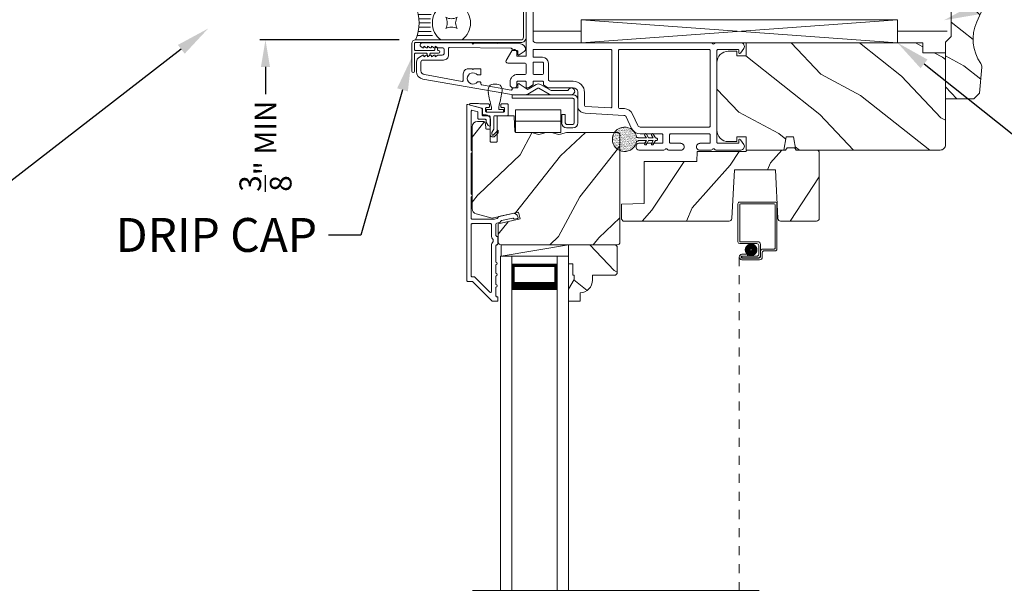
# Model space of a CAD drawing. Extents: x -34 to 136, y 0 to 44.
# Drawn here: x 112 to 123, y 26 to 33 of the extents above; entities that cross this region are included whole.
import ezdxf
from ezdxf import colors
from ezdxf.entities.mleader import LeaderData, LeaderLine
from ezdxf.math import Vec2, Vec3

# ---------------------------------------------------------------- set-up
doc = ezdxf.new("R2010")
doc.units = 0
doc.header["$LTSCALE"] = 2
doc.header["$MEASUREMENT"] = 0
doc.header["$PDMODE"] = 3
doc.linetypes.add('HIDDEN', pattern=[0.075, 0.05, -0.025])
doc.layers.get('0').update_dxf_attribs({"linetype": 'CONTINUOUS'})
doc.layers.get('DEFPOINTS').update_dxf_attribs({"color": 3, "linetype": 'CONTINUOUS'})
doc.layers.add('Notes', color=7, linetype='CONTINUOUS')
doc.layers.add('Unit', color=7, linetype='CONTINUOUS', lineweight=13)
doc.layers.add('Wall', color=7, linetype='CONTINUOUS', lineweight=13)
doc.styles.get("Standard").update_dxf_attribs({"font": 'arial.ttf'})
doc.linetypes.add('BATTING', pattern='A,0.0001,-0.1,[134,ltypeshp.shx,S=0.1,R=0,X=-0.1,Y=0],-0.2,[134,ltypeshp.shx,S=0.1,R=180,X=0.1,Y=0],-0.1', length=0.4001)
doc.dimstyles.get("Standard").update_dxf_attribs({"dimtxt": 0.24, "dimasz": 0.3, "dimexe": 0.0625, "dimexo": 0.18, "dimgap": 0.09, "dimtad": 0, "dimdec": 4, "dimzin": 0, "dimdsep": 46, "dimtxsty": 'Standard', "dimcen": 0, "dimadec": 5, "dimazin": 0, "dimtfac": 1, "dimtdec": 4, "dimtofl": 0, "dimtmove": 0, "dimatfit": 3, "dimfxl": 1, "dimtolj": 1, "dimtzin": 0, "dimarcsym": 0})

# ---------------------------------------------------------------- blocks, each defined once
blk = doc.blocks.new('*U62')
for p, q in [((0.375, -0.094), (0.036, -0.094)), ((0.35, -0.187), (0.061, -0.187)), ((0.335, -0.281), (0.076, -0.281)), ((0.331, -0.375), (0.081, -0.375)), ((0.35, -0.562), (0.061, -0.562)), ((0.335, -0.469), (0.076, -0.469)), ((0.375, -0.656), (0.036, -0.656))]:
    blk.add_line(p, q)
blk.add_lwpolyline([(0.672, -0.25, 0.25), (0.922, -0.25, 0.25), (0.922, -0.5, 0.25), (0.672, -0.5, 0.25)], format="xyb", close=True)
for centre, radius, start, end in [((-0.831, -0.375), 0.912, 335.723, 24.277), ((0.844, -0.375), 0.469, 126.8699, 233.1301), ((0.75, -0.375), 0.469, 306.8699, 53.1301)]:
    blk.add_arc(centre, radius, start, end)
blk = doc.blocks.new('*D63')
at = {"layer": 'DEFPOINTS', "color": 0, "lineweight": -3, "transparency": 16777216}
for p in [(116.492, 32.863), (114.926, 32.488), (116.584, 32.488)]:
    blk.add_point(p, dxfattribs=at)
at = {"layer": 'Notes', "color": 0, "lineweight": -2, "transparency": 16777216}
for p, q in [((114.926, 33.163), (114.926, 33.463)), ((116.312, 32.863), (114.863, 32.863)), ((116.404, 32.488), (114.863, 32.488)), ((114.926, 32.188), (114.926, 31.888))]:
    blk.add_line(p, q, dxfattribs=at)
at = {"layer": 'Notes', "color": 0, "lineweight": -3, "transparency": 16777216}
for points in [[(114.876, 33.163), (114.976, 33.163), (114.926, 32.863)], [(114.876, 32.188), (114.976, 32.188), (114.926, 32.488)]]:
    blk.add_solid(points, dxfattribs=at)
at = {"layer": 'Notes', "color": 0, "lineweight": -3, "transparency": 16777216, "insert": (114.926, 31.311), "char_height": 0.24, "attachment_point": 5, "rotation": 90}
blk.add_mtext('\\A1;{\\H1x;\\S3/8;}" MIN', dxfattribs=at)
blk = doc.blocks.new('A$C3D1B2FC7')
for p, q in [((0.264, 0.586), (0.304, 0.586)), ((0.132, 0.318), (0.007, 0.351)), ((0.01, 0.371), (0.099, 0.371)), ((0.099, 0.371), (0.116, 0.366)), ((0.119, 0.366), (0.211, 0.366)), ((0.221, 0.356), (0.221, 0.336)), ((0.244, 0.306), (0.244, 0.331)), ((0.324, 0.331), (0.324, 0.306)), ((0.346, 0.336), (0.346, 0.356)), ((0.356, 0.366), (0.419, 0.366)), ((0.429, 0.356), (0.429, 0.246)), ((0.139, 0.246), (0.139, 0.308)), ((0.219, 0.236), (0.149, 0.236)), ((0.179, 0.316), (0.179, 0.286)), ((0.211, 0.326), (0.189, 0.326)), ((0.189, 0.276), (0.378, 0.276)), ((0.19, 0.306), (0.244, 0.306)), ((0.19, 0.276), (0.19, 0.306)), ((0.378, 0.276), (0.19, 0.276)), ((0.229, 0.03), (0.229, 0.226)), ((0.269, 0.226), (0.269, 0.087)), ((0.419, 0.236), (0.279, 0.236)), ((0.324, 0.306), (0.378, 0.306)), ((0.378, 0.326), (0.356, 0.326)), ((0.378, 0.306), (0.378, 0.276)), ((0.388, 0.286), (0.388, 0.316)), ((0.269, 0.087), (0.249, 0.05)), ((0.249, 0.05), (0.249, 0.03)), ((0.266, 0.023), (0.317, 0.074)), ((0.317, 0.046), (0.28, 0.009)), ((0.317, 0.074), (0.317, 0.046))]:
    blk.add_line(p, q)
for centre, radius, start, end in [((0.264, 0.531), 0.055, 89.999, 170.0522), ((0.304, 0.531), 0.055, 9.9478, 90.001), ((0.331, 0.515), 0.124, 168.1355, 189.8332), ((1.414, 0.669), 1.218, 188.266, 196.1083), ((-0.847, 0.669), 1.218, 343.892, 351.7337), ((0.237, 0.515), 0.124, 350.1674, 11.8643), ((0.01, 0.361), 0.01, 90.0023, 254.9991), ((0.119, 0.376), 0.00997, 254.9649, 270.0041), ((0.211, 0.356), 0.01, 359.9953, 90.003), ((0.211, 0.336), 0.01, 269.997, 0.0047), ((0.356, 0.356), 0.01, 89.997, 180.0047), ((0.356, 0.336), 0.01, 179.9953, 270.003), ((0.419, 0.356), 0.01, 359.9953, 90.003), ((0.129, 0.308), 0.01, 0.0027, 75.0005), ((0.149, 0.246), 0.01, 180.002, 270.003), ((0.189, 0.316), 0.01, 89.997, 180.0047), ((0.189, 0.286), 0.01, 179.9953, 270.003), ((0.219, 0.226), 0.01, 0.0097, 89.9903), ((0.279, 0.226), 0.01, 90.0085, 179.9932), ((0.378, 0.316), 0.01, 359.9953, 90.0038), ((0.378, 0.286), 0.01, 269.9962, 0.0047), ((0.419, 0.246), 0.01, 269.997, 359.998), ((0.259, 0.03), 0.03, 179.9998, 315.0015), ((0.259, 0.03), 0.01, 179.9994, 315.0046)]:
    blk.add_arc(centre, radius, start, end)
blk = doc.blocks.new('A$C649E699C')
at = {"layer": 'Unit'}
h = blk.add_hatch(dxfattribs=at)
h.set_pattern_fill('WOOD2', color=256, angle=115, style=0)
h.set_pattern_definition([(331.8699, (-69.85874, -45.8892), (-3.08047044, 1.8736867), [0.5, -4.5]), (321.5651, (-69.8404, -45.21863), (1.3289269, -0.4836882), [1.118034, -1.118034]), (313.4349, (-69.38726, -45.00732), (1.75154305, -1.3899984), [0.632456, -2.529822])])
edge = h.paths.add_edge_path()
edge.add_arc((12.135, 31.391), 0.06, 270, 360, ccw=False)
edge.add_line((12.135, 31.331), (10.54, 31.331))
edge.add_line((10.54, 31.331), (10.514, 31.476))
edge.add_line((10.514, 31.476), (10.431, 31.476))
edge.add_line((10.431, 31.476), (10.406, 31.331))
edge.add_line((10.406, 31.331), (9.988, 31.331))
edge.add_line((9.988, 31.331), (9.988, 31.476))
edge.add_line((9.988, 31.476), (9.888, 31.476))
edge.add_line((9.888, 31.476), (9.888, 31.425))
edge.add_line((9.888, 31.425), (9.792, 31.425))
edge.add_arc((9.792, 31.55), 0.125, 180, 270, ccw=False)
edge.add_line((9.667, 31.55), (9.667, 32.3))
edge.add_arc((9.792, 32.3), 0.125, 90, 180, ccw=False)
edge.add_line((9.792, 32.425), (9.888, 32.425))
edge.add_line((9.888, 32.425), (9.888, 32.374))
edge.add_line((9.888, 32.374), (9.988, 32.374))
edge.add_line((9.988, 32.374), (9.988, 32.519))
edge.add_line((9.988, 32.519), (11.945, 32.519))
edge.add_line((11.945, 32.519), (11.945, 32.409))
edge.add_line((11.945, 32.409), (12.195, 32.409))
edge.add_line((12.195, 32.409), (12.195, 31.391))
h = blk.add_hatch(dxfattribs=at)
h.set_pattern_fill('WOOD2', color=256, angle=205, style=0)
h.set_pattern_definition([(61.8699, (-68.71327, -46.90445), (-1.8736867, -3.08047044), [0.5, -4.5]), (51.5651, (-69.38384, -46.88613), (0.4836882, 1.3289269), [1.118034, -1.118034]), (43.4349, (-69.59515, -46.43298), (1.3899984, 1.75154305), [0.632456, -2.529822])])
edge = h.paths.add_edge_path()
edge.add_line((7.019, 31.649), (7.077, 31.649))
edge.add_arc((7.077, 31.619), 0.03, 2.0009, 89.9996, ccw=False)
edge.add_line((7.107, 31.62), (7.109, 31.574))
edge.add_arc((7.119, 31.574), 0.01, 182.0033, 270.0001)
edge.add_line((7.119, 31.564), (7.148, 31.564))
edge.add_arc((7.148, 31.554), 0.01, 0.0068, 89.9932, ccw=False)
edge.add_line((7.158, 31.554), (7.158, 31.429))
edge.add_arc((7.168, 31.429), 0.01, 179.9953, 270.003)
edge.add_line((7.168, 31.419), (7.226, 31.419))
edge.add_arc((7.226, 31.429), 0.01, 269.9953, 360.0047)
edge.add_line((7.236, 31.429), (7.236, 31.702))
edge.add_arc((7.246, 31.702), 0.01, 90.0085, 179.9932, ccw=False)
edge.add_line((7.246, 31.712), (7.415, 31.712))
edge.add_arc((7.415, 31.702), 0.01, 1.9947, 90.0009, ccw=False)
edge.add_line((7.425, 31.702), (7.431, 31.537))
edge.add_arc((7.441, 31.537), 0.01, 181.9947, 270.0009)
edge.add_line((7.441, 31.527), (7.598, 31.527))
edge.add_arc((7.598, 31.467), 0.06, 74.4742, 90.0065, ccw=False)
edge.add_line((7.614, 31.525), (7.68, 31.506))
edge.add_arc((7.696, 31.564), 0.06, 254.4724, 285.5276)
edge.add_line((7.712, 31.506), (7.778, 31.525))
edge.add_arc((7.794, 31.467), 0.06, 89.9935, 105.5258, ccw=False)
edge.add_line((7.794, 31.527), (7.82, 31.527))
edge.add_arc((7.82, 31.467), 0.06, 74.4967, 90.0019, ccw=False)
edge.add_line((7.837, 31.525), (7.903, 31.506))
edge.add_arc((7.919, 31.564), 0.06, 254.4986, 285.5014)
edge.add_line((7.935, 31.506), (8.001, 31.525))
edge.add_arc((8.017, 31.467), 0.06, 90, 105.5033, ccw=False)
edge.add_line((8.017, 31.527), (8.564, 31.527))
edge.add_arc((8.564, 31.497), 0.03, 0.0016, 89.9995, ccw=False)
edge.add_line((8.594, 31.497), (8.594, 30.312))
edge.add_arc((8.564, 30.312), 0.03, 270.0005, 359.9995, ccw=False)
edge.add_line((8.564, 30.282), (7.278, 30.282))
edge.add_arc((7.278, 30.312), 0.03, 180.0012, 269.9988, ccw=False)
edge.add_line((7.248, 30.312), (7.248, 30.513))
edge.add_line((7.248, 30.513), (7.491, 30.569))
edge.add_line((7.491, 30.569), (7.473, 30.645))
edge.add_line((7.473, 30.645), (7.181, 30.578))
edge.add_line((7.181, 30.578), (7.003, 30.626))
edge.add_arc((7.019, 30.683), 0.06, 179.9988, 255.0007, ccw=False)
edge.add_line((6.959, 30.683), (6.959, 31.589))
edge.add_arc((7.019, 31.589), 0.06, 90.0003, 179.9997, ccw=False)
h = blk.add_hatch(dxfattribs=at)
h.set_pattern_fill('AR-SAND', color=256, scale=0.01)
h.set_pattern_definition([(37.5, (-18.492519, 22.462919), (-0.000629934, 0.019268238), [0, -0.0152, 0, -0.017, 0, -0.01625]), (7.5, (-18.49252, 22.46292), (0.017697767, 0.02822146), [0, -0.0082, 0, -0.0137, 0, -0.00525]), (327.5, (-18.504819, 22.462919), (0.031141419, 5.6591e-05), [0, -0.005, 0, -0.018, 0, -0.0235]), (317.5, (-18.50482, 22.46292), (0.030061266, 0.008776756), [0, -0.0025, 0, -0.0118, 0, -0.0135])])
edge = h.paths.add_edge_path()
edge.add_arc((8.645, 31.45), 0.135, 8.4528, 351.5472)
edge.add_arc((8.654, 31.45), 0.126, -9.0769, 9.0769)
h = blk.add_hatch(dxfattribs=at)
h.set_pattern_fill('WOOD2', color=256, angle=30)
h.set_pattern_definition([(246.8699, (-68.92695, -44.75972), (1.59807608, 3.23205087), [0.5, -4.5]), (236.5651, (-68.25734, -44.71953), (-0.366024, -1.3660261), [1.118034, -1.118034]), (228.4349, (-68.00734, -45.15254), (-1.232052, -1.8660242), [0.632456, -2.529822])])
h.paths.add_polyline_path([(9.859, 31.113), (10.313, 31.113), (10.341, 30.573, 0.39896), (10.371, 30.545), (10.768, 30.545, 0.414214), (10.798, 30.575), (10.798, 31.301, 0.414214), (10.768, 31.331), (10.545, 31.331), (10.524, 31.356), (10.444, 31.356), (10.423, 31.331), (9.998, 31.331), (9.985, 31.316), (9.447, 31.316), (9.443, 31.206), (8.861, 31.206), (8.861, 30.741), (8.609, 30.733), (8.609, 30.565), (8.629, 30.545), (9.8, 30.545, 0.39896), (9.83, 30.573)])
h = blk.add_hatch(dxfattribs=at)
h.set_pattern_fill('WOOD2', color=256, angle=115, style=0)
h.set_pattern_definition([(331.8699, (-69.84872, -45.8892), (-3.08047044, 1.8736867), [0.5, -4.5]), (321.5651, (-69.8304, -45.2186), (1.3289269, -0.4836882), [1.118034, -1.118034]), (313.4349, (-69.37724, -45.0073), (1.75154305, -1.3899984), [0.632456, -2.529822])])
h.paths.add_polyline_path([(8.563, 29.966), (8.543, 29.946), (8.289, 29.946), (8.289, 29.891, -0.403789), (8.154, 29.751), (8.154, 29.657), (8.024, 29.657), (8.024, 29.79), (8.087, 29.899), (8.087, 29.946), (8.071, 29.946), (8.071, 30.071), (8.024, 30.071), (8.024, 30.157), (8.024, 30.282), (8.543, 30.282), (8.563, 30.262)])
for p, q in [((7.557, 33.731), (7.557, 32.379)), ((7.632, 32.549), (7.632, 33.731)), ((9.603, 32.519), (7.662, 32.519)), ((9.93, 32.519), (9.655, 32.519)), ((9.926, 32.403), (9.963, 32.456)), ((7.397, 32.429), (7.336, 32.324)), ((7.453, 32.379), (7.453, 32.414)), ((7.547, 32.369), (7.463, 32.369)), ((7.632, 32.434), (7.632, 32.369)), ((8.493, 32.444), (7.642, 32.444)), ((7.642, 32.359), (7.737, 32.359)), ((8.503, 31.808), (8.503, 32.434)), ((8.578, 32.434), (8.578, 31.803)), ((9.582, 32.444), (8.588, 32.444)), ((9.592, 31.596), (9.592, 32.434)), ((9.667, 31.416), (9.667, 32.434)), ((9.677, 32.444), (9.903, 32.444)), ((9.908, 32.439), (9.908, 32.409)), ((7.353, 32.294), (7.547, 32.294)), ((7.557, 32.284), (7.557, 32.179)), ((7.632, 32.294), (7.632, 32.179)), ((7.737, 32.304), (7.642, 32.304)), ((7.747, 32.179), (7.747, 32.294)), ((7.802, 32.294), (7.802, 32.111)), ((7.547, 32.169), (7.463, 32.169)), ((7.642, 32.169), (7.737, 32.169)), ((7.378, 32.084), (7.378, 32.059)), ((7.453, 32.049), (7.453, 32.084)), ((7.463, 32.094), (7.547, 32.094)), ((7.557, 32.084), (7.557, 32.029)), ((7.587, 32.023), (7.628, 32.048)), ((7.632, 32.057), (7.632, 32.084)), ((7.642, 32.094), (7.737, 32.094)), ((7.747, 32.084), (7.747, 32.057)), ((7.752, 32.048), (7.793, 32.023)), ((7.807, 32.103), (7.819, 32.095)), ((7.824, 32.094), (8.077, 32.094)), ((7.402, 31.944), (8.074, 31.944)), ((7.402, 31.904), (7.402, 31.944)), ((7.418, 32.019), (7.423, 32.019)), ((7.567, 32.019), (7.571, 32.019)), ((7.808, 32.019), (8.077, 32.019)), ((8.127, 31.969), (8.127, 31.824)), ((8.202, 31.969), (8.202, 31.824)), ((8.074, 31.904), (7.402, 31.904)), ((8.089, 31.631), (8.089, 31.888)), ((8.129, 31.888), (8.129, 31.631)), ((8.212, 31.814), (8.493, 31.798)), ((7.941, 31.777), (7.439, 31.777)), ((7.439, 31.651), (7.439, 31.777)), ((7.941, 31.777), (7.941, 31.651)), ((7.989, 31.726), (7.949, 31.726)), ((7.949, 31.631), (7.949, 31.726)), ((7.989, 31.726), (7.989, 31.631)), ((8.208, 31.739), (8.638, 31.715)), ((8.588, 31.793), (8.642, 31.79)), ((8.664, 31.698), (8.723, 31.571)), ((8.732, 31.729), (8.791, 31.603)), ((7.941, 31.651), (7.439, 31.651)), ((7.439, 31.651), (7.941, 31.651)), ((7.439, 31.651), (7.439, 31.527)), ((7.941, 31.651), (7.941, 31.527)), ((8.004, 31.616), (8.074, 31.616)), ((8.818, 31.586), (9.582, 31.586)), ((7.941, 31.527), (7.439, 31.527)), ((8.074, 31.576), (8.004, 31.576)), ((8.818, 31.511), (9.058, 31.511)), ((8.867, 31.497), (8.886, 31.465)), ((8.91, 31.465), (8.886, 31.508)), ((8.943, 31.497), (8.961, 31.465)), ((8.986, 31.465), (8.961, 31.508)), ((9.068, 31.501), (9.068, 31.416)), ((9.143, 31.416), (9.143, 31.501)), ((9.153, 31.511), (9.582, 31.511)), ((9.592, 31.501), (9.592, 31.416)), ((8.773, 31.376), (8.773, 31.361)), ((8.79, 31.47), (8.779, 31.47)), ((8.779, 31.431), (8.79, 31.431)), ((8.795, 31.467), (8.794, 31.469)), ((8.794, 31.432), (8.795, 31.434)), ((8.886, 31.465), (8.799, 31.465)), ((8.799, 31.436), (8.886, 31.436)), ((9.058, 31.406), (8.803, 31.406)), ((8.886, 31.436), (8.867, 31.404)), ((8.886, 31.393), (8.91, 31.436)), ((8.961, 31.465), (8.91, 31.465)), ((8.91, 31.436), (8.961, 31.436)), ((8.961, 31.436), (8.943, 31.404)), ((8.961, 31.393), (8.986, 31.436)), ((8.996, 31.465), (8.986, 31.465)), ((8.986, 31.436), (8.996, 31.436)), ((9.267, 31.406), (9.153, 31.406)), ((9.582, 31.406), (9.477, 31.406)), ((9.903, 31.406), (9.677, 31.406)), ((9.908, 31.441), (9.908, 31.411)), ((9.963, 31.394), (9.926, 31.446)), ((8.803, 31.331), (9.079, 31.331)), ((9.131, 31.331), (9.267, 31.331)), ((9.477, 31.331), (9.603, 31.331)), ((9.655, 31.331), (9.93, 31.331)), ((9.898, 30.735), (9.898, 30.316)), ((10.31, 30.755), (9.918, 30.755)), ((9.918, 30.326), (9.918, 30.725)), ((9.928, 30.735), (10.3, 30.735)), ((10.31, 30.725), (10.31, 30.246)), ((10.33, 30.236), (10.33, 30.735)), ((7.278, 30.282), (7.278, 30.157)), ((7.278, 30.157), (8.024, 30.282)), ((9.918, 30.296), (10.108, 30.296)), ((10.118, 30.316), (9.928, 30.316)), ((10.148, 30.167), (10.148, 30.286)), ((10.003, 30.177), (9.943, 30.177)), ((10.003, 30.157), (10.003, 30.177)), ((10.128, 30.276), (10.128, 30.177)), ((10.148, 30.206), (10.148, 30.156)), ((10.168, 30.146), (10.168, 30.196)), ((10.3, 30.236), (10.178, 30.236)), ((10.188, 30.216), (10.31, 30.216)), ((7.274, 30.157), (7.274, 26.457)), ((7.399, 30.157), (7.274, 30.157)), ((7.278, 30.157), (8.024, 30.157)), ((7.399, 30.157), (7.399, 26.457)), ((7.399, 29.782), (7.399, 30.068)), ((7.399, 30.068), (7.899, 30.068)), ((7.899, 30.157), (7.899, 26.457)), ((7.899, 30.157), (8.024, 30.157)), ((7.899, 30.068), (7.899, 30.068)), ((7.899, 30.068), (7.899, 29.782)), ((8.024, 30.157), (8.024, 26.457)), ((9.943, 30.157), (10.003, 30.157)), ((9.943, 30.157), (9.943, 30.137)), ((10.108, 30.157), (9.943, 30.157)), ((9.943, 30.137), (10.118, 30.137)), ((10.128, 30.136), (9.943, 30.136)), ((9.943, 30.116), (10.138, 30.116)), ((10.134, 26.457), (6.964, 26.457))]:
    blk.add_line(p, q, dxfattribs=at)
at = {"layer": 'Unit', "linetype": 'HIDDEN'}
blk.add_line((9.913, 30.147), (9.913, 26.457), dxfattribs=at)
at = {"layer": 'Unit'}
blk.add_lwpolyline([(7.557, 33.776), (7.557, 32.581, -0.414214), (7.497, 32.521), (6.331, 32.521, 0.414214), (6.321, 32.511), (6.321, 32.443, 0.414214), (6.331, 32.433), (6.536, 32.433, 0.414214), (6.546, 32.443), (6.546, 32.451, -1), (6.576, 32.451), (6.576, 32.443, 0.414214), (6.586, 32.433, -1), (6.586, 32.403), (6.502, 32.403, 0.414214), (6.492, 32.393), (6.492, 32.385, -1), (6.462, 32.385), (6.462, 32.393, 0.414214), (6.452, 32.403), (6.331, 32.403, 0.414214), (6.321, 32.393), (6.321, 32.205, -1), (6.291, 32.205), (6.291, 32.511, -0.414214), (6.331, 32.551), (7.497, 32.551, 0.414214), (7.527, 32.581), (7.527, 33.776, -0.414214)], format="xyb", dxfattribs=at)
for points in [[(6.408, 32.519), (6.699, 32.519), (6.958, 32.514), (6.968, 32.504), (6.978, 32.514), (7.494, 32.506, -0.40952), (7.548, 32.451), (7.548, 32.447, -0.250508), (7.535, 32.422), (7.478, 32.384, -0.604817), (7.463, 32.393), (7.463, 32.421, 0.414214), (7.453, 32.432), (7.411, 32.432, -0.414214), (7.401, 32.442), (7.401, 32.447, 0.414214), (7.392, 32.458), (6.71, 32.468, 0.418923), (6.699, 32.458), (6.699, 32.384, -0.414214), (6.643, 32.328), (6.416, 32.328, 0.414214), (6.393, 32.305), (6.393, 32.21, 0.36397), (6.431, 32.166), (6.849, 32.092, 0.466308), (6.861, 32.102), (6.861, 32.177, -0.414214), (6.916, 32.232), (6.958, 32.232), (6.968, 32.222), (6.978, 32.232), (7.046, 32.232, -0.414214), (7.056, 32.222), (7.056, 32.173, -0.414214), (7.046, 32.163), (7.017, 32.163, 2.864162), (7.017, 32.085), (7.046, 32.085, -0.414214), (7.056, 32.075), (7.056, 32.064, 0.36397), (7.064, 32.054), (7.391, 31.996, 0.466308), (7.402, 32.006), (7.402, 32.009, -0.414214), (7.412, 32.019), (7.454, 32.019, 0.414214), (7.464, 32.029), (7.464, 32.057, -0.608087), (7.48, 32.065), (7.566, 32.005, 0.292482), (7.577, 32.004), (7.666, 32.056, -0.267949), (7.716, 32.056), (7.831, 31.99, 0.131652), (7.836, 31.989), (8.012, 31.989, 0.307553), (8.021, 31.995, -1.888307), (8.056, 31.944), (7.835, 31.944, -0.131652), (7.81, 31.95), (7.696, 32.016, 0.267949), (7.686, 32.016), (7.573, 31.95, -0.131652), (7.548, 31.944), (7.411, 31.944, -0.043661), (7.393, 31.945), (6.414, 32.118, -0.36397), (6.343, 32.202), (6.343, 32.305, -0.267949), (6.375, 32.36), (6.412, 32.382, -0.57735), (6.424, 32.375), (6.424, 32.364), (6.454, 32.382, -0.57735), (6.466, 32.375), (6.466, 32.364), (6.496, 32.382, -0.57735), (6.508, 32.375), (6.508, 32.364), (6.538, 32.382, -0.57735), (6.55, 32.375), (6.55, 32.364), (6.58, 32.382, -0.131652), (6.584, 32.383), (6.629, 32.383, 0.414214), (6.649, 32.403), (6.649, 32.443, 0.414214), (6.629, 32.463), (6.584, 32.463, -0.131652), (6.58, 32.464), (6.55, 32.481), (6.55, 32.471, -0.57735), (6.538, 32.464), (6.508, 32.481), (6.508, 32.471, -0.57735), (6.496, 32.464), (6.466, 32.481), (6.466, 32.471, -0.57735), (6.454, 32.464), (6.424, 32.481), (6.424, 32.471, -0.57735), (6.412, 32.464), (6.396, 32.473, -0.767327)], [(12.195, 31.391, -0.414214), (12.135, 31.331), (10.54, 31.331), (10.514, 31.476), (10.431, 31.476), (10.406, 31.331), (9.988, 31.331), (9.988, 31.476), (9.888, 31.476), (9.888, 31.425), (9.792, 31.425, -0.414214), (9.667, 31.55), (9.667, 32.3, -0.414214), (9.792, 32.425), (9.888, 32.425), (9.888, 32.374), (9.988, 32.374), (9.988, 32.519), (11.945, 32.519), (11.945, 32.409), (12.195, 32.409)], [(6.899, 29.887), (6.899, 31.827, -0.493145), (6.911, 31.837), (7.065, 31.795, -0.339454), (7.073, 31.786), (7.073, 31.732, 0.414214), (7.083, 31.722), (7.103, 31.722, -0.414214), (7.163, 31.662), (7.163, 31.612, -0.767327), (7.135, 31.604), (7.114, 31.64, -0.131652), (7.113, 31.645), (7.113, 31.662, 0.414214), (7.103, 31.672), (7.033, 31.672, -0.414214), (7.023, 31.682), (7.023, 31.747, 0.339454), (7.015, 31.757), (6.961, 31.771, 0.493145), (6.949, 31.762), (6.949, 31.329, -0.57735), (6.949, 31.294), (6.949, 30.845, -0.57735), (6.949, 30.81), (6.949, 30.577, 0.414214), (6.959, 30.567), (7.204, 30.567, 0.056784), (7.206, 30.567), (7.232, 30.573, 0.198912), (7.238, 30.578), (7.246, 30.59, -0.198912), (7.252, 30.594), (7.405, 30.63, -0.414214), (7.465, 30.592), (7.466, 30.586, -0.414214), (7.459, 30.574), (7.42, 30.565), (7.419, 30.571, 0.414214), (7.407, 30.579), (7.283, 30.55, 0.198912), (7.277, 30.546), (7.269, 30.533, -0.198912), (7.263, 30.529), (7.23, 30.521, 0.349216), (7.222, 30.512), (7.222, 30.386, 0.414214), (7.232, 30.376), (7.233, 30.376, -0.414214), (7.243, 30.366), (7.243, 30.292, -0.370395), (7.235, 30.282), (7.232, 30.282, 0.414214), (7.222, 30.272), (7.222, 30.092, -1), (7.222, 30.062), (7.222, 29.967, -1), (7.222, 29.937), (7.222, 29.842, -1), (7.222, 29.812), (7.222, 29.717, 0.414214), (7.232, 29.707), (7.234, 29.707, -0.414214), (7.244, 29.697), (7.244, 29.667, -0.414214), (7.234, 29.657), (7.189, 29.657, -0.198912), (7.182, 29.66), (6.968, 29.874, 0.198912), (6.961, 29.877), (6.909, 29.877, -0.414214)], [(7.236, 31.429), (7.236, 31.702, -0.414135), (7.246, 31.712), (7.415, 31.712, -0.404058), (7.425, 31.702), (7.431, 31.537, 0.404058), (7.441, 31.527), (7.598, 31.527, -0.067876), (7.614, 31.525), (7.68, 31.506, 0.136339), (7.712, 31.506), (7.778, 31.525, -0.067876), (7.794, 31.527), (7.82, 31.527, -0.067758), (7.837, 31.525), (7.903, 31.506, 0.136106), (7.935, 31.506), (8.001, 31.525, -0.067749), (8.017, 31.527), (8.564, 31.527, -0.414203), (8.594, 31.497), (8.594, 30.312, -0.414208), (8.564, 30.282), (7.278, 30.282, -0.414201), (7.248, 30.312), (7.248, 30.513), (7.491, 30.569), (7.473, 30.645), (7.181, 30.578), (7.003, 30.626, -0.339464), (6.959, 30.683), (6.959, 31.589, -0.414211), (7.019, 31.649), (7.077, 31.649, -0.40402), (7.107, 31.62), (7.109, 31.574, 0.40401), (7.119, 31.564), (7.148, 31.564, -0.414144), (7.158, 31.554), (7.158, 31.429, 0.414253), (7.168, 31.419), (7.226, 31.419, 0.414261)], [(10.444, 31.356), (10.524, 31.356), (10.545, 31.331), (10.768, 31.331, -0.414214), (10.798, 31.301), (10.798, 30.575, -0.414214), (10.768, 30.545), (10.371, 30.545, -0.39896), (10.341, 30.573), (10.313, 31.113), (9.859, 31.113), (9.83, 30.573, -0.39896), (9.8, 30.545), (8.629, 30.545), (8.609, 30.565), (8.609, 30.733), (8.861, 30.741), (8.861, 31.206), (9.443, 31.206), (9.447, 31.316), (9.985, 31.316), (9.998, 31.331), (10.423, 31.331)], [(7.162, 30.517, -0.414214), (7.172, 30.507), (7.172, 30.386, 0.219217), (7.193, 30.341), (7.193, 30.318, 0.219217), (7.172, 30.272), (7.172, 29.765, -0.668179), (7.155, 29.758), (6.989, 29.924, 0.198912), (6.982, 29.927), (6.959, 29.927, -0.414214), (6.949, 29.937), (6.949, 30.507, -0.414214), (6.959, 30.517)], [(8.543, 30.282), (8.024, 30.282), (8.024, 30.071), (8.071, 30.071), (8.071, 29.946), (8.087, 29.946), (8.087, 29.899), (8.024, 29.79), (8.024, 29.657), (8.154, 29.657), (8.154, 29.751, 0.403789), (8.289, 29.891), (8.289, 29.946), (8.543, 29.946), (8.563, 29.966), (8.563, 30.262)]]:
    blk.add_lwpolyline(points, format="xyb", close=True, dxfattribs=at)
at = {"layer": 'Unit', "const_width": 0.065}
blk.add_lwpolyline([(10.007, 30.227, -1), (10.082, 30.227, -1)], format="xyb", close=True, dxfattribs=at)
at = {"layer": 'Unit'}
for points, const_width in [([(7.414, 30.068), (7.414, 29.827)], 0.03), ([(7.414, 30.053), (7.884, 30.053)], 0.03), ([(7.884, 30.068), (7.884, 29.827)], 0.03), ([(7.399, 29.827), (7.899, 29.827)], 0.09)]:
    blk.add_lwpolyline(points, dxfattribs=dict(at, const_width=const_width))
for centre, radius, start, end in [((7.662, 32.549), 0.03, 179.9996, 269.9993), ((9.603, 32.504), 0.015, 30.0047, 89.9962), ((9.629, 32.519), 0.015, 210.0009, 329.9991), ((9.655, 32.504), 0.015, 90.0037, 149.9953), ((9.93, 32.479), 0.04, 324.9991, 90.0011), ((7.423, 32.414), 0.03, 0.0005, 150), ((7.463, 32.379), 0.01, 179.9968, 270.0024), ((7.547, 32.379), 0.01, 269.9976, 0.0032), ((7.642, 32.434), 0.01, 89.9962, 180.0047), ((7.642, 32.369), 0.01, 179.9953, 270.0038), ((7.737, 32.294), 0.065, 0.0008, 89.9995), ((8.493, 32.434), 0.01, 359.996, 90.0027), ((8.588, 32.434), 0.01, 89.9966, 180.0047), ((9.582, 32.434), 0.01, 359.9957, 90.0032), ((9.677, 32.434), 0.01, 89.9967, 180.0043), ((9.903, 32.439), 0.005, 0.002, 90.0034), ((9.918, 32.409), 0.01, 180.0023, 325.0011), ((7.353, 32.314), 0.02, 149.9981, 270.003), ((7.547, 32.284), 0.01, 0.0082, 89.9909), ((7.642, 32.294), 0.01, 89.9962, 179.998), ((7.737, 32.294), 0.01, 0.002, 90.003), ((7.463, 32.084), 0.085, 89.9995, 180.0005), ((7.547, 32.179), 0.01, 270.0091, 359.9918), ((7.642, 32.179), 0.01, 180.0068, 269.9924), ((7.737, 32.179), 0.01, 270.0085, 359.9932), ((7.418, 32.059), 0.04, 180.0002, 270.0002), ((7.423, 32.049), 0.03, 270.0005, 359.9986), ((7.463, 32.084), 0.01, 89.9976, 180.0032), ((7.547, 32.084), 0.01, 359.9968, 90.0024), ((7.567, 32.029), 0.01, 179.9953, 270.003), ((7.571, 32.049), 0.03, 269.9933, 302.0052), ((7.622, 32.057), 0.01, 301.991, 0.0043), ((7.642, 32.084), 0.01, 89.9962, 180.0047), ((7.737, 32.084), 0.01, 359.9953, 90.003), ((7.757, 32.057), 0.01, 179.9952, 238.0109), ((7.808, 32.049), 0.03, 237.9948, 270.0067), ((7.812, 32.111), 0.01, 179.9987, 237.9992), ((7.824, 32.104), 0.00999, 237.9937, 270.0075), ((8.077, 31.969), 0.125, 359.9998, 90.0004), ((8.074, 31.888), 0.0552, 0.0004, 89.999), ((8.077, 31.969), 0.05, 359.9992, 90.001), ((8.074, 31.888), 0.015, 359.9976, 90.0036), ((8.212, 31.824), 0.085, 179.9995, 266.8351), ((8.212, 31.824), 0.01, 179.9985, 266.8352), ((8.493, 31.808), 0.01, 266.8443, 359.9915), ((8.588, 31.803), 0.01, 179.9985, 266.8352), ((8.637, 31.685), 0.03, 24.9996, 86.8344), ((8.637, 31.685), 0.105, 25.0002, 86.8349), ((8.004, 31.631), 0.0552, 180.0006, 269.9989), ((8.004, 31.631), 0.015, 180.0007, 269.9959), ((8.074, 31.631), 0.015, 270.0041, 359.9993), ((8.074, 31.631), 0.0552, 270.001, 359.9996), ((8.645, 31.45), 0.135, 8.4528, 351.5472), ((8.818, 31.616), 0.03, 205.0018, 270.0009), ((9.582, 31.596), 0.01, 269.9968, 359.9976), ((8.818, 31.616), 0.105, 204.9999, 269.9998), ((8.877, 31.503), 0.0105, 29.9976, 210.0026), ((8.952, 31.503), 0.0105, 29.9976, 210.0025), ((9.058, 31.501), 0.01, 0.0024, 90.0032), ((9.153, 31.501), 0.01, 89.9968, 179.9976), ((9.582, 31.501), 0.01, 0.0024, 90.0032), ((8.803, 31.376), 0.03, 90.0006, 180.0005), ((8.79, 31.465), 0.00501, 39.9935, 90.0124), ((8.79, 31.436), 0.00501, 269.9876, 320.0065), ((8.799, 31.47), 0.00502, 220.0501, 269.9566), ((8.799, 31.431), 0.00501, 89.9884, 140.0049), ((8.877, 31.398), 0.0105, 149.9974, 330.0024), ((8.952, 31.398), 0.0105, 149.9975, 330.0024), ((8.996, 31.45), 0.0145, 269.9996, 90.0004), ((9.058, 31.416), 0.01, 269.9968, 0.0043), ((9.153, 31.416), 0.01, 179.9957, 270.0032), ((9.267, 31.368), 0.0375, 269.9998, 90.0002), ((9.477, 31.368), 0.0375, 89.9998, 270.0002), ((9.582, 31.416), 0.01, 269.9968, 0.0043), ((9.677, 31.416), 0.01, 179.9957, 270.0033), ((9.903, 31.411), 0.005, 269.9973, 359.9972), ((9.918, 31.441), 0.01, 34.9989, 179.9978), ((9.93, 31.371), 0.04, 269.999, 35.0007), ((8.803, 31.361), 0.03, 179.9979, 270.0032), ((9.079, 31.346), 0.015, 269.9892, 330.0098), ((9.105, 31.331), 0.015, 30.0009, 149.9991), ((9.131, 31.346), 0.015, 209.9902, 270.0108), ((9.603, 31.346), 0.015, 269.9893, 330.0098), ((9.629, 31.331), 0.015, 30.0009, 149.9991), ((9.655, 31.346), 0.015, 209.9902, 270.0108), ((9.918, 30.735), 0.02, 89.9996, 180), ((9.928, 30.725), 0.01, 90.003, 180), ((10.3, 30.725), 0.01, 0, 89.9969), ((10.31, 30.735), 0.02, 0, 90.0002), ((9.918, 30.316), 0.02, 180, 269.997), ((9.928, 30.326), 0.01, 180, 270.0037), ((10.108, 30.276), 0.02, 0, 90.0002), ((10.118, 30.286), 0.03, 0, 89.9992), ((9.943, 30.147), 0.0301, 90, 270), ((10.108, 30.177), 0.02, 269.9998, 0), ((10.178, 30.206), 0.03, 90.0009, 180), ((10.188, 30.196), 0.02, 89.9998, 180), ((10.3, 30.246), 0.01, 269.9964, 0), ((10.31, 30.236), 0.02, 269.9998, 0), ((9.943, 30.147), 0.0101, 89.9999, 270.0001), ((10.118, 30.167), 0.03, 269.9986, 0), ((10.128, 30.156), 0.02, 269.9998, 0), ((10.138, 30.146), 0.03, 269.9986, 0)]:
    blk.add_arc(centre, radius, start, end, dxfattribs=at)
blk.add_blockref('A$C3D1B2FC7', (6.929, 31.476), dxfattribs=at)

msp = doc.modelspace()

# ---------------------------------------------------------------- hatches: boundary and pattern name
at = {"layer": 'Wall'}
h = msp.add_hatch(dxfattribs=at)
h.set_pattern_fill('WOOD2', color=256, scale=0.65, angle=115, style=0)
h.set_pattern_definition([(331.8699, (175.1493, 197.53849), (-2.00230578, 1.21789636), [0.325, -2.925]), (321.5651, (175.1612, 197.97436), (0.86380247, -0.31439734), [0.726722, -0.726722]), (313.4349, (175.45576, 198.11171), (1.13850298, -0.90349895), [0.4110964, -1.6443843])])
edge = h.paths.add_edge_path()
edge.add_line((122.84938, 32.18482), (122.82514, 31.89625))
edge.add_line((122.82514, 31.89625), (122.75956, 31.83595))
edge.add_line((122.75956, 31.83595), (122.44806, 31.83595))
edge.add_line((122.44806, 31.83595), (122.44806, 32.46095))
edge.add_line((122.44806, 32.46095), (122.51106, 32.52395))
edge.add_line((122.51106, 32.52395), (122.51106, 33.58597))
edge.add_line((122.51106, 33.58597), (122.44806, 33.64897))
edge.add_line((122.44806, 33.64897), (122.44806, 34.27397))
edge.add_line((122.44806, 34.27397), (123.01, 34.27397))
edge.add_line((123.01, 34.27397), (123.073, 34.21097))
edge.add_line((123.073, 34.21097), (123.073, 33.69014))
edge.add_line((123.073, 33.69014), (122.94478, 33.61519))
edge.add_arc((122.56943, 33.33566), 0.468, -23.942126, 36.67647, ccw=False)
edge.add_line((122.99717, 33.14574), (122.79296, 32.68584))
edge.add_arc((123.22069, 32.49592), 0.468, 156.057874, 215.165431)
edge.add_arc((122.7866, 32.19009), 0.063, -4.801573, 35.165431, ccw=False)

# ---------------------------------------------------------------- linework, layer by layer
for p, q in [((121.91708, 32.45489), (118.41708, 32.71107)), ((118.41708, 32.45489), (121.91708, 32.71099))]:
    msp.add_line(p, q, dxfattribs=at)
at = {"layer": 'Wall', "linetype": 'BATTING', "ltscale": 0.15}
for p, q in [((118.41708, 32.58298), (117.88583, 32.58298)), ((121.91708, 32.58294), (122.46458, 32.58294))]:
    msp.add_line(p, q, dxfattribs=at)
at = {"layer": 'Wall'}
msp.add_lwpolyline([(122.84938, 32.18482), (122.82514, 31.89625), (122.75956, 31.83595), (122.44806, 31.83595), (122.44806, 32.46095), (122.51106, 32.52395), (122.51106, 33.58597), (122.44806, 33.64897), (122.44806, 34.27397), (123.01, 34.27397), (123.073, 34.21097), (123.073, 33.69014), (122.94478, 33.61519, -0.27084422), (122.99717, 33.14574), (122.79296, 32.68584, 0.26377993), (122.83811, 32.22638, -0.17617854), (122.84938, 32.18482)], format="xyb", dxfattribs=at)
msp.add_lwpolyline([(121.91708, 32.45489), (118.41708, 32.45489), (118.41708, 32.71107), (121.91708, 32.71099)], close=True, dxfattribs=at)

# ---------------------------------------------------------------- block references
msp.add_blockref('A$C649E699C', (110.25335, -0.06374))
at = {"layer": 'Wall', "xscale": -0.5, "yscale": 0.5, "zscale": 0.5, "rotation": 180}
msp.add_blockref('*U62', (116.58446, 32.48751), dxfattribs=at)

# ---------------------------------------------------------------- dimensions: what is measured, and where the dimension line sits
at = {"layer": 'Notes', "lineweight": -3}
dim = msp.add_linear_dim(base=(114.92592, 32.48751), p1=(116.49154, 32.86251), p2=(116.58446, 32.48751), angle=90, text='<> MIN', dimstyle='Standard', override={"dimlunit": 4, "dimpost": '\\X'}, dxfattribs=at)
dim.commit()
dim.dimension.update_dxf_attribs({"geometry": '*D63', "text_midpoint": (114.92592, 31.3108), "dimtype": 160})

# ---------------------------------------------------------------- leaders
at = {"lineweight": -3}
ml = msp.add_multileader_mtext('Standard', dxfattribs=at)
ml.set_content('WEATHER RESISTANT BARRIER\\POVER TOP OF SELF ADHERING TAPE**', color=256)
ml.set_leader_properties()
ml.build(insert=Vec2(0, 0))
ml.multileader.update_dxf_attribs({"dogleg_length": 0.36, "arrow_head_size": 0.375})
ctx = ml.context
ctx.base_point, ctx.char_height, ctx.arrow_head_size, ctx.landing_gap_size, ctx.plane_origin = Vec3(103.05232, 37.904), 0.375, 0.375, 0.125, Vec3(117.88708, 37.53638)
ctx.text_align_type = 2
notes = []
notes.append((ctx, [(0, (1, 1, 0), (113.48675, 37.904), (-1, 0), 0.36, [(0, [(117.88708, 38.03081)], 0, [])])]))
ctx.mtext.insert, ctx.mtext.alignment, ctx.mtext.flow_direction = Vec3(113.00175, 38.0947), 3, 5
ml = msp.add_multileader_mtext('Standard', dxfattribs=at)
ml.set_content('FILL CAVITY WITH\\PBATT INSULATION\\POR WINDOW & DOOR INSTALLATION FOAM**', color=256)
ml.set_leader_properties()
ml.build(insert=Vec2(0, 0))
ml.multileader.update_dxf_attribs({"dogleg_length": 0.36, "arrow_head_size": 0.375})
ctx = ml.context
ctx.base_point, ctx.char_height, ctx.arrow_head_size, ctx.landing_gap_size, ctx.plane_origin = Vec3(127.00538, 34.14565), 0.375, 0.375, 0.125, Vec3(122.90508, 31.86404)
notes.append((ctx, [(0, (1, 1, 0), (126.64538, 34.14565), (1, 0), 0.36, [(0, [(122.43086, 32.70496)], 0, [])])]))
ctx.mtext.insert, ctx.mtext.width, ctx.mtext.flow_direction = Vec3(127.13038, 34.33635), 5.9333134, 5
ml = msp.add_multileader_mtext('Standard', dxfattribs=at)
ml.set_content('CONTINUOUS SEALANT\\PAT HEAD AND SIDES^JBEHIND NAIL FIN**', color=256)
ml.set_leader_properties()
ml.build(insert=Vec2(0, 0))
ml.multileader.update_dxf_attribs({"dogleg_length": 0.36, "arrow_head_size": 0.375})
ctx = ml.context
ctx.base_point, ctx.char_height, ctx.arrow_head_size, ctx.landing_gap_size, ctx.plane_origin = Vec3(105.35153, 33.17116), 0.375, 0.375, 0.125, Vec3(117.88583, 33.07606)
ctx.text_align_type = 2
notes.append((ctx, [(0, (1, 1, 0), (114.98266, 33.17116), (-1, 0), 3.36323, [(0, [(117.88583, 33.07606)], 0, [])])]))
ctx.mtext.insert, ctx.mtext.alignment, ctx.mtext.flow_direction = Vec3(111.49444, 33.35879), 3, 5
ml = msp.add_multileader_mtext('Standard', dxfattribs=at)
ml.set_content('STEEL LINTEL**', color=256)
ml.set_leader_properties()
ml.build(insert=Vec2(0, 0))
ml.multileader.update_dxf_attribs({"dogleg_length": 0.36, "arrow_head_size": 0.375})
ctx = ml.context
ctx.base_point, ctx.char_height, ctx.arrow_head_size, ctx.landing_gap_size, ctx.plane_origin = Vec3(106.91124, 30.42622), 0.375, 0.375, 0.125, Vec3(114.25732, 32.95886)
ctx.text_align_type = 2
notes.append((ctx, [(0, (1, 1, 0), (111.46821, 30.42622), (-1, 0), 0.36, [(0, [(114.29169, 32.61256)], 0, [])])]))
ctx.mtext.insert, ctx.mtext.alignment, ctx.mtext.flow_direction = Vec3(110.98321, 30.61692), 3, 5
ml = msp.add_multileader_mtext('Standard', dxfattribs=at)
ml.set_content('SHIM AROUND UNIT**', color=256)
ml.set_leader_properties()
ml.build(insert=Vec2(0, 0))
ml.multileader.update_dxf_attribs({"dogleg_length": 0.36, "arrow_head_size": 0.375})
ctx = ml.context
ctx.base_point, ctx.char_height, ctx.arrow_head_size, ctx.landing_gap_size, ctx.plane_origin = Vec3(124.93866, 30.33697), 0.375, 0.375, 0.125, Vec3(121.91708, 32.59386)
notes.append((ctx, [(0, (1, 1, 0), (124.57866, 30.33697), (1, 0), 0.36, [(0, [(121.91708, 32.45495)], 0, [])])]))
ctx.mtext.insert, ctx.mtext.width, ctx.mtext.flow_direction = Vec3(125.06366, 30.52767), 5.8557455, 5
ml = msp.add_multileader_mtext('Standard', dxfattribs=at)
ml.set_content('DRIP CAP', color=256)
ml.set_leader_properties()
ml.build(insert=Vec2(0, 0))
ml.multileader.update_dxf_attribs({"dogleg_length": 0.36, "arrow_head_size": 0.375})
ctx = ml.context
ctx.base_point, ctx.char_height, ctx.arrow_head_size, ctx.landing_gap_size, ctx.plane_origin = Vec3(112.96104, 30.32454), 0.375, 0.375, 0.125, Vec3(116.54446, 32.29456)
ctx.text_align_type = 2
notes.append((ctx, [(0, (1, 1, 0), (115.98219, 30.32454), (-1, 0), 0.36, [(0, [(116.54446, 32.29456)], 0, [])])]))
ctx.mtext.insert, ctx.mtext.alignment, ctx.mtext.flow_direction = Vec3(115.49719, 30.51524), 3, 5
for ctx, leaders in notes:
    for number, flags, end, landing, length, lines in leaders:
        leader = LeaderData()
        leader.index, (leader.has_last_leader_line, leader.has_dogleg_vector, leader.attachment_direction) = number, flags
        leader.last_leader_point, leader.dogleg_vector, leader.dogleg_length = Vec3(end), Vec3(landing), length
        for number, points, colour, breaks in lines:
            line = LeaderLine()
            line.index, line.vertices, line.color, line.breaks = number, Vec3.list(points), colors.encode_raw_color(colour), breaks
            leader.lines.append(line)
        ctx.leaders.append(leader)

doc.saveas('drawing.dxf')
